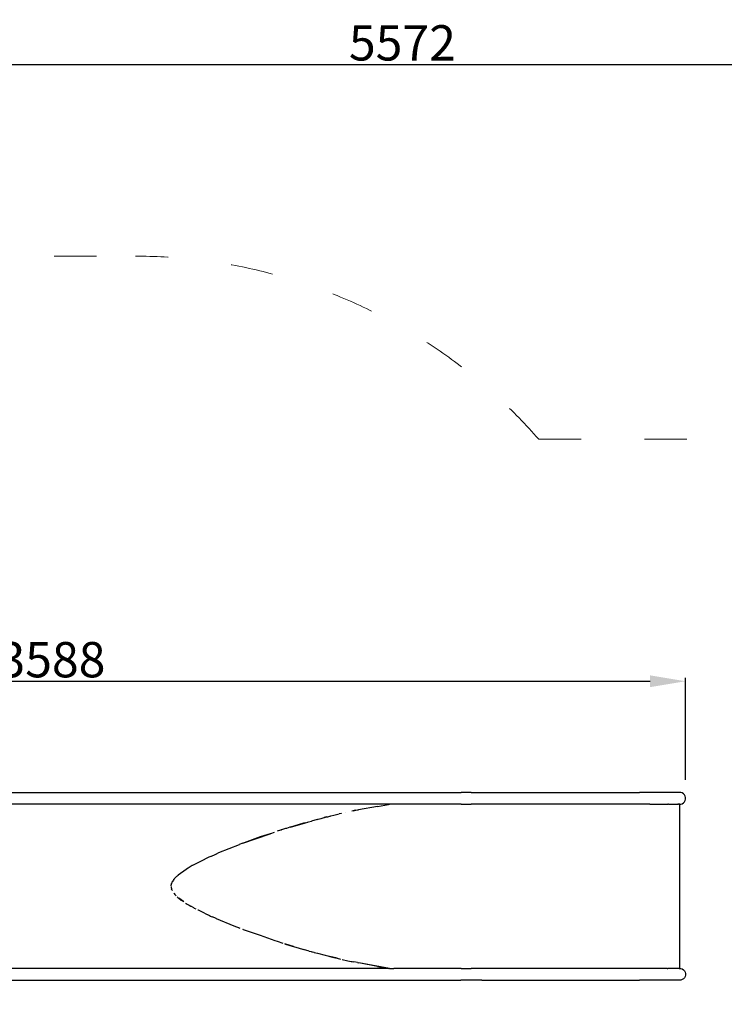
# Model space of a CAD drawing. Units: millimetres. Extents: x -5503 to 5502, y -7675 to 7677.
# Drawn here: x -753 to 1242, y -334 to 2453 of the extents above; entities that cross this region are included whole.
import ezdxf

# ---------------------------------------------------------------- set-up
doc = ezdxf.new("R2010")
doc.units = ezdxf.units.MM
doc.linetypes.add('ACAD_ISO03W100', pattern=[30, 12, -18])
doc.layers.add('InterSystem-description', color=7, linetype='Continuous', lineweight=13)
doc.layers.add('ProfileEdges', color=7, linetype='Continuous')
doc.styles.add('arial', font='arial.ttf')
doc.dimstyles.new('IS_1-50(mm)', dxfattribs={"dimtxt": 100, "dimasz": 100, "dimexe": 10, "dimexo": 50, "dimgap": 10, "dimtad": 1, "dimdec": 0, "dimrnd": 0.5, "dimzin": 0, "dimtxsty": 'arial', "dimcen": 50, "dimclrd": 256, "dimclre": 256, "dimclrt": 256, "dimadec": 1, "dimazin": 0, "dimtfac": 1, "dimtdec": 0, "dimtmove": 0, "dimatfit": 3, "dimfxl": 0, "dimtolj": 1, "dimtzin": 0, "dimlwd": -1, "dimlwe": -1, "dimarcsym": 0})

# ---------------------------------------------------------------- blocks, each defined once
blk = doc.blocks.new('*D3')
for p, q in [((-2456, 50), (-2456, 590.5)), ((1132.1, 301.2), (1132.1, 590.5)), ((-2356, 580.5), (1032.1, 580.5))]:
    blk.add_line(p, q)
for points in [[(-2356, 597.2), (-2356, 563.9), (-2456, 580.5)], [(1032.1, 563.9), (1032.1, 597.2), (1132.1, 580.5)]]:
    blk.add_solid(points)
at = {"layer": 'Defpoints', "color": 0}
for p in [(1132.1, 580.5), (1132.1, 251.2), (-2456, 0)]:
    blk.add_point(p, dxfattribs=at)
at = {"insert": (-662, 641.6), "char_height": 100, "attachment_point": 5, "style": 'arial'}
blk.add_mtext('\\A1;3588', dxfattribs=at)
blk = doc.blocks.new('*D6')
for p, q in [((-2455.5, 1833.8), (-2455.5, 2336.5)), ((-2355.5, 2326.5), (3016.4, 2326.5)), ((3116.4, 315.9), (3116.4, 2336.5))]:
    blk.add_line(p, q)
for points in [[(-2355.5, 2343.2), (-2355.5, 2309.8), (-2455.5, 2326.5)], [(3016.4, 2309.8), (3016.4, 2343.2), (3116.4, 2326.5)]]:
    blk.add_solid(points)
at = {"layer": 'Defpoints', "color": 0}
for p in [(3116.4, 2326.5), (-2455.5, 1783.8), (3116.4, 265.9)]:
    blk.add_point(p, dxfattribs=at)
at = {"insert": (330.5, 2387.6), "char_height": 100, "attachment_point": 5, "style": 'arial'}
blk.add_mtext('\\A1;5572', dxfattribs=at)

msp = doc.modelspace()

# ---------------------------------------------------------------- linework, layer by layer
at = {"layer": 'InterSystem-description', "linetype": 'ACAD_ISO03W100', "ltscale": 10}
msp.add_lwpolyline([(-2455.5, 1783.8), (-425.5, 1783.8, -0.21616), (716.4, 1265.9), (2116.4, 1265.9, -0.414214), (3116.4, 265.9), (3116.4, -265.7, -0.414214), (2116.4, -1265.7), (716.4, -1265.7, -0.21616), (-425.5, -1783.5), (-2455.5, -1783.5)], format="xyb", dxfattribs=at)
at = {"layer": 'ProfileEdges'}
for points in [[(-1999.1, 265.9), (495.7, 265.9)], [(495.7, 265.9), (496.8, 265.9)], [(524.9, 265.9), (496.8, 265.9)], [(524.9, 265.9), (555.6, 265.9)], [(555.6, 265.9), (1001.5, 265.9)], [(1031.4, 265.9), (1001.5, 265.9)], [(1059, 265.9), (1031.4, 265.9)], [(1082.3, 265.9), (1059, 265.9)], [(1100, 265.9), (1082.3, 265.9)], [(1110.9, 265.9), (1100, 265.9)], [(1114.3, 265.9), (1110.9, 265.9)], [(1118.5, 265.7), (1114.3, 265.9)], [(1122.6, 264.4), (1118.5, 265.7)], [(1126.1, 262.1), (1122.6, 264.4)], [(1129, 259), (1126.1, 262.1)], [(1131, 255.3), (1129, 259)], [(1132.1, 251.2), (1131, 255.3)], [(1132.1, 247), (1132.1, 251.2)], [(17.8, 232.3), (-1202, 232.3)], [(293.6, 232.3), (17.8, 232.3)], [(260.2, 226.4), (205.8, 216.7)], [(260.2, 226.4), (290.7, 231.8)], [(290.7, 231.8), (293.6, 232.3)], [(341.4, 232.3), (293.6, 232.3)], [(342.6, 232.3), (341.4, 232.3)], [(373.8, 232.3), (342.6, 232.3)], [(374.3, 232.3), (373.8, 232.3)], [(389.5, 232.3), (374.3, 232.3)], [(390.8, 232.3), (389.5, 232.3)], [(486.8, 232.3), (390.8, 232.3)], [(489.9, 232.3), (486.8, 232.3)], [(496.8, 232.3), (489.9, 232.3)], [(496.8, 232.3), (500, 232.3)], [(500, 232.3), (518.3, 232.3)], [(518.3, 232.3), (524.9, 232.3)], [(527.7, 232.3), (524.9, 232.3)], [(555.4, 232.3), (527.7, 232.3)], [(555.4, 232.3), (555.6, 232.3)], [(1001.4, 232.3), (555.6, 232.3)], [(1001.5, 232.3), (1001.4, 232.3)], [(1031.4, 232.3), (1001.5, 232.3)], [(1031.4, 232.3), (1032.1, 232.3)], [(1032.1, 232.3), (1059, 232.3)], [(1059, 232.3), (1060.2, 232.3)], [(1060.2, 232.3), (1082.1, 232.3)], [(1079.9, 232.3), (1082.1, 232.3)], [(1082.3, 232.3), (1082.1, 232.3)], [(1083.9, 232.3), (1082.3, 232.3)], [(1083.9, 232.3), (1100, 232.3)], [(1100, 232.3), (1101.8, 232.3)], [(1101.8, 232.3), (1110.1, 232.3)], [(1110.1, 232.3), (1110.2, 232.3)], [(1110.9, 232.3), (1110.2, 232.3)], [(1112.1, 232.3), (1110.9, 232.3)], [(1112.2, 232.3), (1112.1, 232.3)], [(1112.2, 232.3), (1112.9, 232.3)], [(1114.3, 232.3), (1112.9, 232.3)], [(1114.3, 232.3), (1114.4, 232.3)], [(1114.4, 232.3), (1118.5, 232.6)], [(1116.4, 232.3), (1114.4, 232.3)], [(1116.4, -232.1), (1116.4, 232.3)], [(1118.5, 232.6), (1122.6, 233.9)], [(1122.6, 233.9), (1126.1, 236.1)], [(1126.1, 236.1), (1129, 239.2)], [(1129, 239.2), (1131, 242.9)], [(1131, 242.9), (1132.1, 247)], [(100.1, 192.3), (115.6, 196.3)], [(115.6, 196.3), (108.9, 194.7)], [(115.6, 196.3), (116.6, 196.5)], [(116.6, 196.5), (116.8, 196.6)], [(116.8, 196.6), (119.3, 197.2)], [(119.3, 197.2), (119.5, 197.2)], [(119.5, 197.2), (124.5, 198.5)], [(126, 198.8), (126.1, 198.9)], [(126.1, 198.9), (127.5, 199.2)], [(127.5, 199.2), (136.7, 201.4)], [(136.7, 201.4), (151.1, 204.9)], [(156.7, 206.3), (151.1, 204.9)], [(158.4, 206.7), (156.7, 206.3)], [(169.9, 209.3), (170.4, 209.4)], [(191, 213.9), (187.4, 213.1)], [(191, 213.9), (199, 215.5)], [(193.9, 214.5), (191, 213.9)], [(199, 215.5), (193.9, 214.5)], [(199, 215.5), (203.6, 216.3)], [(203.6, 216.3), (204.8, 216.5)], [(204.8, 216.5), (204.9, 216.5)], [(205.2, 216.6), (205.7, 216.7)], [(205.7, 216.7), (205.8, 216.7)], [(11.9, 167.4), (1.8, 164.2)], [(13.5, 167.8), (11.9, 167.4)], [(13.5, 167.8), (55.7, 180.2)], [(50.7, 178.9), (13.5, 167.8)], [(55.7, 180.2), (50.7, 178.9)], [(55.7, 180.2), (62.5, 182.1)], [(62.5, 182.1), (63.8, 182.4)], [(62.5, 182.1), (62.5, 182.1)], [(64.9, 182.7), (73, 184.9)], [(88.9, 189.2), (73, 184.9)], [(73, 184.9), (73, 184.9)], [(88.9, 189.2), (91.9, 190)], [(91.9, 190), (92, 190.1)], [(92, 190.1), (99.9, 192.2)], [(99.9, 192.2), (100.1, 192.3)], [(100.1, 192.3), (108.7, 194.6)], [(108.7, 194.6), (108.9, 194.7)], [(-121.7, 121.9), (-44.4, 149.1)], [(-72.6, 139.7), (-117.9, 123.3)], [(-44.4, 149.1), (-72.6, 139.7)], [(-44.4, 149.1), (-42.1, 149.9)], [(-42.1, 149.9), (-31.9, 153.3)], [(-14.6, 159.1), (-24.1, 155.9)], [(-12.5, 159.8), (-14.6, 159.1)], [(-12.5, 159.8), (-12.3, 159.8)], [(-6.3, 161.7), (-12.3, 159.8)], [(-0.2, 163.6), (-6.3, 161.7)], [(1.8, 164.2), (-0.2, 163.6)], [(-132.1, 117.9), (-189.9, 94.4)], [(-132, 118), (-131.9, 118)], [(-131.9, 118), (-131.8, 118.1)], [(-121.7, 121.9), (-131.8, 118.1)], [(-117.9, 123.3), (-121.7, 121.9)], [(-212.3, 84.6), (-217.3, 82.4)], [(-212, 84.7), (-212, 84.8)], [(-212, 84.8), (-211.9, 84.8)], [(-211.9, 84.8), (-210.9, 85.3)], [(-210.9, 85.3), (-210.5, 85.4)], [(-210.9, 85.3), (-210.9, 85.3)], [(-210.5, 85.4), (-199.3, 90.4)], [(-199.3, 90.4), (-198.8, 90.7)], [(-198.1, 91), (-197.3, 91.3)], [(-197.3, 91.3), (-197.2, 91.4)], [(-197.3, 91.3), (-197.3, 91.3)], [(-189.9, 94.4), (-197.2, 91.4)], [(-264.5, 58.7), (-273.5, 53.6)], [(-264.3, 58.8), (-264.5, 58.7)], [(-264.5, 58.7), (-264.5, 58.7)], [(-264.5, 58.7), (-264.5, 58.7)], [(-264.3, 58.8), (-263.9, 59)], [(-262.4, 59.9), (-263.9, 59)], [(-262.4, 59.9), (-262.2, 60)], [(-262.4, 59.9), (-262.4, 59.9)], [(-262.2, 60), (-262, 60.1)], [(-259.8, 61.3), (-261.7, 60.2)], [(-241.5, 70.4), (-259.8, 61.3)], [(-217.3, 82.4), (-241.5, 70.4)], [(-308.6, 28.6), (-315.6, 21.2)], [(-307, 29.8), (-304.6, 31.4)], [(-282.3, 47.3), (-304.6, 31.4)], [(-275.7, 52), (-282.3, 47.3)], [(-275.7, 52), (-275.3, 52.3)], [(-275.3, 52.4), (-275.1, 52.5)], [(-275.3, 52.3), (-275.3, 52.4)], [(-273.5, 53.6), (-274.3, 53.1)], [(-324.3, 1.3), (-324.2, 1.8)], [(-324.2, 1.9), (-324.1, 3.8)], [(-324.2, 1.8), (-324.2, 1.9)], [(-324.1, 3.8), (-324, 4.3)], [(-324.1, 3.8), (-324, 3.8)], [(-324, 4.3), (-323.9, 4.6)], [(-323.8, 5.3), (-323.9, 5)], [(-323.9, 5), (-323.9, 4.6)], [(-323.8, 5.3), (-323.6, 6.3)], [(-323.6, 6.3), (-323.1, 7.9)], [(-323.6, 6.3), (-323.5, 6.2)], [(-323.1, 7.9), (-322.7, 8.9)], [(-323.1, 7.9), (-323, 7.8)], [(-322.7, 8.9), (-322.5, 9.4)], [(-322.3, 10.2), (-322.5, 9.4)], [(-321.9, 11.1), (-322.3, 10.2)], [(-321.9, 11.1), (-321.8, 11.3)], [(-321.8, 11.3), (-321.5, 12)], [(-321.5, 12), (-321.2, 12.4)], [(-321.5, 12), (-321.5, 11.9)], [(-321.2, 12.4), (-321.1, 12.6)], [(-320.6, 13.8), (-321.1, 12.6)], [(-320.3, 14.4), (-320.6, 13.8)], [(-320.1, 14.7), (-320.3, 14.4)], [(-318.2, 17.7), (-320.1, 14.7)], [(-316.7, 19.6), (-318.2, 17.7)], [(-316.7, 19.7), (-316.5, 20)], [(-316.7, 19.6), (-316.7, 19.7)], [(-316.4, 20.2), (-316.5, 20)], [(-316.5, 20), (-316.5, 20)], [(-316.4, 20.2), (-316.3, 20.2)], [(-315.6, 21.2), (-316.3, 20.2)], [(-324.3, -0.2), (-324.3, -0.3)], [(-324.3, -0.3), (-324.1, -2.9)], [(-324.1, -3), (-324.1, -2.9)], [(-324, -3.6), (-324.1, -3)], [(-324, -3.6), (-324, -3.9)], [(-324, -3.9), (-324, -3.9)], [(-323.8, -4.8), (-324, -3.9)], [(-323.8, -5), (-323.8, -4.8)], [(-323.8, -4.8), (-323.8, -4.8)], [(-323.8, -5.1), (-323.8, -5)], [(-323.8, -5.1), (-323.7, -5.6)], [(-323.7, -5.6), (-323.7, -5.6)], [(-323.7, -5.6), (-323.7, -5.6)], [(-323.7, -5.6), (-323.5, -6)], [(-323.5, -6), (-323.5, -6)], [(-323.5, -6), (-323.1, -7.9)], [(-322.3, -10), (-323.1, -7.9)], [(-323.1, -7.9), (-322.8, -8)], [(-322.3, -10), (-321.9, -10.7)], [(-322.3, -10), (-322.1, -10.1)], [(-321.9, -10.7), (-321.9, -10.8)], [(-321.9, -10.8), (-321.9, -10.9)], [(-321.9, -10.9), (-321.8, -11.1)], [(-321.8, -11.1), (-321.7, -11.4)], [(-321.7, -11.4), (-321.6, -11.4)], [(-316.7, -19.3), (-316.2, -20.1)], [(-316.2, -20.1), (-313.6, -23.3)], [(-313.6, -23.3), (-313.2, -23.8)], [(-313.2, -23.8), (-312.3, -24.6)], [(-312.3, -24.6), (-310.4, -26.5)], [(-307.3, -29.4), (-305.1, -31.5)], [(-305.1, -31.5), (-302.6, -33.5)], [(-289.5, -43.2), (-302.6, -33.5)], [(-302.6, -33.5), (-295.9, -38.9)], [(-295.9, -38.9), (-289.5, -43.2)], [(-289.5, -43.2), (-288.8, -43.6)], [(-283.5, -47.2), (-283.5, -47.2)], [(-283.5, -47.2), (-281.5, -48.5)], [(-281.5, -48.5), (-278.8, -50.1)], [(-278.8, -50.1), (-278.7, -50.1)], [(-278.7, -50.1), (-273.8, -53)], [(-273.8, -53), (-273.7, -53.1)], [(-273.8, -53), (-273.8, -53)], [(-273.8, -53), (-273.8, -53)], [(-273.7, -53.1), (-273.6, -53.1)], [(-273.5, -53.2), (-273.6, -53.1)], [(-273.5, -53.2), (-273.5, -53.2)], [(-273.5, -53.2), (-273.4, -53.2)], [(-273.4, -53.2), (-273.3, -53.3)], [(-273.4, -53.2), (-273.4, -53.2)], [(-273.3, -53.3), (-273.2, -53.3)], [(-273.3, -53.3), (-273.3, -53.3)], [(-273.2, -53.3), (-273.2, -53.4)], [(-273.2, -53.4), (-273.1, -53.4)], [(-273.1, -53.4), (-268.9, -55.8)], [(-268.9, -55.8), (-268.2, -56.2)], [(-268.2, -56.2), (-268.1, -56.3)], [(-268.1, -56.3), (-268, -56.3)], [(-268, -56.3), (-261.4, -60.2)], [(-261.4, -60.2), (-259.1, -61.5)], [(-259.1, -61.5), (-259, -61.5)], [(-259, -61.5), (-254.1, -63.9)], [(-248.6, -66.6), (-248.4, -66.7)], [(-248.4, -66.7), (-248, -66.9)], [(-248, -66.9), (-236.6, -72.5)], [(-236.6, -72.5), (-222.6, -79.4)], [(-222.6, -79.4), (-222.4, -79.5)], [(-222.4, -79.5), (-222.1, -79.7)], [(-222.1, -79.7), (-221.8, -79.8)], [(-221.3, -80), (-215.4, -83)], [(-215.4, -83), (-213.3, -84)], [(-213.3, -84), (-210.8, -85)], [(-210.8, -85), (-207.7, -86.3)], [(-197.1, -90.7), (-207.7, -86.3)], [(-197.1, -90.7), (-197, -90.7)], [(-197, -90.7), (-196.9, -90.8)], [(-196.9, -90.8), (-146.8, -111.6)], [(-146.8, -111.6), (-146.7, -111.7)], [(-146.7, -111.7), (-139, -114.9)], [(-132.8, -117.4), (-138.3, -115.2)], [(-132.8, -117.4), (-132.2, -117.7)], [(-132.2, -117.7), (-132.1, -117.7)], [(-132.1, -117.7), (-132, -117.7)], [(-132, -117.7), (-130.1, -118.4)], [(-121.2, -121.5), (-120.9, -121.6)], [(-120.7, -121.7), (-120.9, -121.6)], [(-120.7, -121.7), (-72.3, -138.4)], [(-72.3, -138.4), (-30.7, -152.9)], [(-30.7, -152.9), (-24.2, -155.1)], [(-24.2, -155.1), (-8.3, -160.6)], [(-8.3, -160.6), (-7.7, -160.8)], [(22.4, -170.2), (-2.8, -162.5)], [(-2.8, -162.5), (-0.2, -163.4)], [(-0.2, -163.4), (11.9, -167.1)], [(11.9, -167.1), (22.4, -170.2)], [(22.4, -170.2), (31.8, -172.9)], [(31.8, -172.9), (35.3, -173.9)], [(35.7, -174.1), (50.3, -178.3)], [(66.8, -183.1), (50.3, -178.3)], [(66.8, -183.1), (72.1, -184.6)], [(72.1, -184.6), (73.8, -185.1)], [(73.8, -185.1), (76, -185.7)], [(76, -185.7), (79.3, -186.5)], [(79.4, -186.6), (79.5, -186.6)], [(79.5, -186.6), (80.3, -186.8)], [(80.3, -186.8), (90.3, -189.4)], [(90.3, -189.4), (111.4, -194.8)], [(90.3, -189.4), (90.3, -189.4)], [(111.4, -194.8), (119.4, -196.9)], [(119.4, -196.9), (125, -198.3)], [(145.6, -203.5), (125, -198.3)], [(125, -198.3), (136.7, -201.3)], [(136.7, -201.3), (145.6, -203.5)], [(145.6, -203.5), (155.1, -205.7)], [(155.3, -205.8), (155.1, -205.7)], [(159.5, -206.7), (176.2, -210.5)], [(176.2, -210.5), (185.5, -212.5)], [(185.5, -212.5), (187.1, -212.8)], [(187.1, -212.8), (187.8, -213)], [(187.8, -213), (187.9, -213)], [(187.9, -213), (188.4, -213.1)], [(188.4, -213.1), (193.4, -214.1)], [(202.9, -215.9), (193.4, -214.1)], [(202.9, -215.9), (207, -216.7)], [(294.1, -232.1), (207, -216.7)], [(260.1, -227), (207, -216.7)], [(28.7, -232.1), (-1177.2, -232.1)], [(107.2, -232.1), (28.7, -232.1)], [(292.2, -232.1), (107.2, -232.1)], [(260.1, -227), (292.2, -232.1)], [(294.1, -232.1), (292.2, -232.1)], [(294.1, -232.1), (306.6, -232.1)], [(307, -232.1), (306.6, -232.1)], [(314.8, -232.1), (307, -232.1)], [(315, -232.1), (314.8, -232.1)], [(315.4, -232.1), (315, -232.1)], [(405.2, -232.1), (315.4, -232.1)], [(406, -232.1), (405.2, -232.1)], [(427, -232.1), (406, -232.1)], [(427.4, -232.1), (427, -232.1)], [(483.7, -232.1), (427.4, -232.1)], [(486.8, -232.1), (483.7, -232.1)], [(486.9, -232.1), (486.8, -232.1)], [(487.3, -232.1), (486.9, -232.1)], [(487.9, -232.1), (487.3, -232.1)], [(488.2, -232.1), (487.9, -232.1)], [(488.5, -232.1), (488.2, -232.1)], [(492, -232.1), (488.5, -232.1)], [(496.8, -232.1), (492, -232.1)], [(496.8, -232.1), (524.9, -232.1)], [(555.6, -232.1), (524.9, -232.1)], [(1001.5, -232.1), (555.6, -232.1)], [(1031.4, -232.1), (1001.5, -232.1)], [(1032.1, -232.1), (1031.4, -232.1)], [(1059, -232.1), (1032.1, -232.1)], [(1060.2, -232.1), (1059, -232.1)], [(1079.9, -232.1), (1060.2, -232.1)], [(1080, -232.1), (1079.9, -232.1)], [(1080, -232.1), (1082.1, -232.1)], [(1082.3, -232.1), (1082.1, -232.1)], [(1082.1, -232.1), (1082.1, -232.1)], [(1083.9, -232.1), (1082.3, -232.1)], [(1100, -232.1), (1083.9, -232.1)], [(1101.8, -232.1), (1100, -232.1)], [(1110.1, -232.1), (1101.8, -232.1)], [(1110.2, -232.1), (1110.1, -232.1)], [(1110.2, -232.1), (1110.9, -232.1)], [(1112.1, -232.1), (1110.9, -232.1)], [(1112.2, -232.1), (1112.1, -232.1)], [(1112.9, -232.1), (1112.2, -232.1)], [(1114.3, -232.1), (1112.9, -232.1)], [(1114.3, -232.1), (1114.4, -232.1)], [(1114.4, -232.1), (1118.5, -232.3)], [(1114.4, -232.1), (1116.4, -232.1)], [(1118.5, -232.3), (1122.6, -233.6)], [(1122.6, -233.6), (1126.1, -235.9)], [(1126.1, -235.9), (1129, -239)], [(1129, -239), (1131, -242.7)], [(1131, -242.7), (1132.1, -246.8)], [(1132.1, -246.8), (1132.1, -251)], [(-1999.1, -265.7), (495.7, -265.7)], [(496.8, -265.7), (495.7, -265.7)], [(524.9, -265.7), (496.8, -265.7)], [(555.6, -265.7), (524.9, -265.7)], [(555.6, -265.7), (1001.5, -265.7)], [(1031.4, -265.7), (1001.5, -265.7)], [(1059, -265.7), (1031.4, -265.7)], [(1082.3, -265.7), (1059, -265.7)], [(1100, -265.7), (1082.3, -265.7)], [(1110.9, -265.7), (1100, -265.7)], [(1114.3, -265.7), (1110.9, -265.7)], [(1118.5, -265.4), (1114.3, -265.7)], [(1122.6, -264.1), (1118.5, -265.4)], [(1126.1, -261.9), (1122.6, -264.1)], [(1129, -258.8), (1126.1, -261.9)], [(1131, -255.1), (1129, -258.8)], [(1132.1, -251), (1131, -255.1)]]:
    msp.add_lwpolyline(points, dxfattribs=at)

# ---------------------------------------------------------------- dimensions: what is measured, and where the dimension line sits
for base, p1, p2, picture, middle in [((3116.4, 2326.5), (-2455.5, 1783.8), (3116.4, 265.9), '*D6', (330.5, 2387.6)), ((1132.1, 580.5), (-2456, 0), (1132.1, 251.2), '*D3', (-662, 641.6))]:
    dim = msp.add_linear_dim(base=base, p1=p1, p2=p2, dimstyle='IS_1-50(mm)')
    dim.commit()
    dim.dimension.update_dxf_attribs({"geometry": picture, "text_midpoint": middle})

doc.saveas('drawing.dxf')
